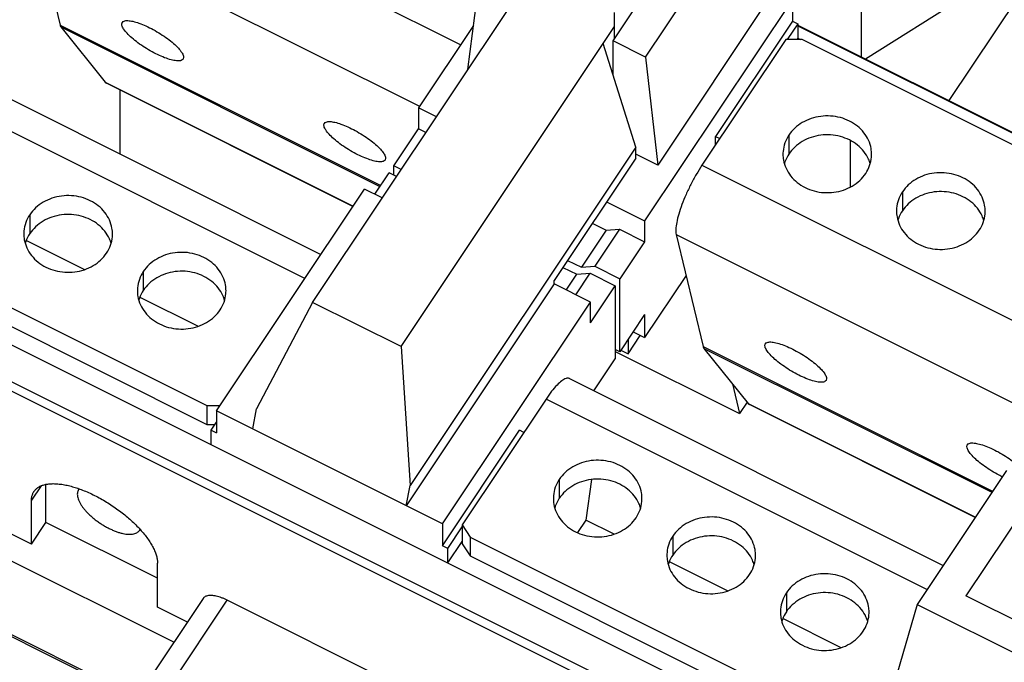
# Model space of a CAD drawing. Units: inches. Extents: x 0 to 11, y 0 to 8.5.
# Drawn here: x 7.6 to 8.2, y 3 to 3.4 of the extents above; entities that cross this region are included whole.
import ezdxf

# ---------------------------------------------------------------- set-up
doc = ezdxf.new("R2010")
doc.units = ezdxf.units.IN
doc.header["$LTSCALE"] = 0.605
doc.header["$MEASUREMENT"] = 0
doc.layers.get('0').update_dxf_attribs({"linetype": 'CONTINUOUS'})

msp = doc.modelspace()

# ---------------------------------------------------------------- linework, layer by layer
at = {"color": 3, "linetype": 'CONTINUOUS'}
for p, q in [((7.57829, 3.55757), (7.84697, 3.42323)), ((7.56109, 3.51125), (7.57904, 3.43636)), ((7.56109, 3.51125), (7.81951, 3.38204)), ((7.57904, 3.43636), (7.79349, 3.32914)), ((7.57961, 3.43509), (7.60922, 3.39816)), ((7.57961, 3.43509), (7.793, 3.3284)), ((8.06441, 3.4267), (8.00832, 3.34256)), ((8.07522, 3.4267), (8.06441, 3.4267)), ((8.32921, 3.2997), (8.07522, 3.4267)), ((7.48962, 3.4149), (7.75347, 3.28298)), ((7.74267, 3.26678), (7.474, 3.40112)), ((7.60922, 3.39816), (7.61002, 3.39751)), ((7.60922, 3.39816), (7.77499, 3.31527)), ((7.77486, 3.31508), (7.61001, 3.39751)), ((8.00832, 3.34256), (8.27699, 3.20822)), ((7.42331, 3.30887), (7.67729, 3.18188)), ((7.99111, 3.29624), (8.24953, 3.16703)), ((7.99111, 3.29624), (8.00906, 3.22135)), ((8.00906, 3.22135), (8.20269, 3.12454)), ((8.00963, 3.22008), (8.03924, 3.18315)), ((8.00963, 3.22008), (8.20219, 3.1238)), ((7.91965, 3.19989), (8.1696, 3.07491)), ((7.67729, 3.18188), (7.68607, 3.18188)), ((7.90402, 3.18611), (7.84792, 3.10197)), ((8.1588, 3.05872), (7.90402, 3.18611)), ((8.03924, 3.18315), (8.04004, 3.18249)), ((8.03924, 3.18315), (8.19113, 3.1072)), ((8.191, 3.10701), (8.04003, 3.18249)), ((7.84792, 3.10197), (7.85333, 3.09386)), ((7.85333, 3.09386), (8.10732, 2.96687))]:
    msp.add_line(p, q, dxfattribs=at)
at = {"color": 7, "linetype": 'CONTINUOUS'}
for p, q in [((8.11478, 3.54433), (8.11478, 3.4152)), ((7.97065, 3.41496), (8.03038, 3.50456)), ((8.11771, 3.41373), (8.26096, 3.50416)), ((8.17358, 3.3858), (8.24488, 3.49276)), ((7.85181, 3.40667), (7.85986, 3.47036)), ((7.74794, 3.25085), (7.89066, 3.46494)), ((8.05675, 3.45974), (7.97875, 3.34274)), ((7.94903, 3.42577), (7.96642, 3.45186)), ((8.06884, 3.45369), (7.96994, 3.30534)), ((8.06884, 3.45369), (8.06884, 3.43903)), ((7.94983, 3.42698), (7.94983, 3.44471)), ((8.06884, 3.43903), (8.01736, 3.36181)), ((8.07236, 3.43727), (8.0653, 3.4267)), ((8.06884, 3.43903), (8.07236, 3.43727)), ((8.07236, 3.43727), (8.07236, 3.4276)), ((7.80711, 3.22127), (7.94983, 3.43535)), ((7.85553, 3.43608), (7.81876, 3.38093)), ((8.07236, 3.43641), (8.33993, 3.30263)), ((8.07236, 3.43586), (8.33965, 3.30221)), ((7.9641, 3.35475), (7.94235, 3.42412)), ((7.97065, 3.41496), (7.94903, 3.42577)), ((7.94903, 3.4028), (7.94903, 3.42577)), ((8.07236, 3.4276), (8.07175, 3.4267)), ((8.07236, 3.4276), (8.07417, 3.4267)), ((7.97065, 3.41496), (7.97875, 3.34274)), ((7.61932, 3.35005), (7.61932, 3.39285)), ((7.81876, 3.38093), (7.81876, 3.36704)), ((7.83068, 3.37497), (7.81876, 3.38093)), ((7.80223, 3.34224), (7.81876, 3.36704)), ((7.82374, 3.36456), (7.81876, 3.36704)), ((8.01736, 3.36181), (8.02021, 3.36039)), ((8.01736, 3.35613), (8.01736, 3.36181)), ((8.06645, 3.36275), (8.06645, 3.35011)), ((8.10758, 3.32814), (8.10758, 3.3591)), ((7.9641, 3.35475), (7.81319, 3.12838)), ((7.9641, 3.34741), (7.9641, 3.35475)), ((7.9641, 3.34741), (7.9095, 3.26551)), ((7.97875, 3.34274), (7.9641, 3.35007)), ((7.80223, 3.336), (7.80223, 3.34224)), ((7.8072, 3.33975), (7.80223, 3.34224)), ((7.78951, 3.32317), (7.79911, 3.33756)), ((7.80408, 3.33507), (7.79911, 3.33756)), ((7.68367, 3.17828), (7.78257, 3.32664)), ((7.79449, 3.32068), (7.78257, 3.32664)), ((8.14238, 3.32479), (8.14238, 3.31215)), ((7.94452, 3.31805), (7.96994, 3.30534)), ((7.55879, 3.30946), (7.55879, 3.29682)), ((7.94427, 3.29914), (7.92774, 3.27434)), ((7.935, 3.30377), (7.94427, 3.29914)), ((7.95319, 3.29983), (7.93665, 3.27503)), ((7.94427, 3.29914), (7.95319, 3.29983)), ((7.95319, 3.29983), (7.96994, 3.29145)), ((7.96994, 3.30534), (7.96994, 3.29145)), ((7.40482, 3.29337), (8.54112, 2.72522)), ((7.42331, 3.29624), (7.67729, 3.16924)), ((7.55651, 3.29228), (7.59546, 3.27281)), ((7.96994, 3.29145), (7.9534, 3.26665)), ((8.55079, 2.68936), (7.3784, 3.27556)), ((8.54348, 2.69927), (7.38854, 3.27674)), ((7.91535, 3.27429), (7.92462, 3.26966)), ((7.91847, 3.27897), (7.92774, 3.27434)), ((7.92774, 3.27434), (7.93665, 3.27503)), ((7.93665, 3.27503), (7.9534, 3.26665)), ((7.63472, 3.27149), (7.63472, 3.25886)), ((7.9176, 3.25913), (7.92462, 3.26966)), ((7.92394, 3.25595), (7.93353, 3.27035)), ((7.92462, 3.26966), (7.93353, 3.27035)), ((7.93353, 3.27035), (7.95028, 3.26197)), ((7.9534, 3.21782), (7.9534, 3.26665)), ((7.99766, 3.26892), (7.96994, 3.22734)), ((7.9095, 3.26317), (7.81059, 3.11482)), ((7.9095, 3.26317), (7.9095, 3.26551)), ((7.93375, 3.25105), (7.9095, 3.26317)), ((7.93375, 3.23717), (7.95028, 3.26197)), ((7.95028, 3.26197), (7.95028, 3.21314)), ((7.63244, 3.25432), (7.67139, 3.23484)), ((7.74794, 3.25085), (7.71051, 3.17972)), ((7.80711, 3.22127), (7.74794, 3.25085)), ((7.83484, 3.10269), (7.93375, 3.25105)), ((7.93375, 3.23717), (7.93375, 3.25105)), ((7.96994, 3.24263), (7.9534, 3.21782)), ((7.96994, 3.24263), (7.96994, 3.22734)), ((7.95888, 3.21649), (7.96707, 3.22877)), ((7.9623, 3.23116), (7.96994, 3.22734)), ((7.80711, 3.22127), (7.81319, 3.12838)), ((7.95888, 3.22604), (7.95888, 3.21649)), ((7.9534, 3.21782), (7.95028, 3.21938)), ((7.95028, 3.21805), (8.03347, 3.17645)), ((7.95411, 3.21887), (7.95888, 3.21649)), ((7.936, 3.19171), (7.95028, 3.21314)), ((8.02871, 3.19627), (8.03347, 3.17645)), ((7.67729, 3.18188), (7.67729, 3.16924)), ((8.03852, 3.18404), (8.03347, 3.17645)), ((7.83484, 3.10269), (7.68367, 3.17828)), ((7.68367, 3.17828), (7.68367, 3.16362)), ((7.70792, 3.16616), (7.71051, 3.17972)), ((7.67729, 3.16924), (7.68273, 3.16924)), ((7.68015, 3.16537), (7.68367, 3.17064)), ((7.68015, 3.16537), (7.68367, 3.16362)), ((7.68015, 3.1557), (7.68015, 3.16537)), ((7.83484, 3.08803), (7.88632, 3.16525)), ((7.88917, 3.16383), (7.88632, 3.16525)), ((7.65516, 3.02348), (7.4312, 3.13546)), ((8.21189, 3.13834), (8.15215, 3.04874)), ((7.56644, 3.12815), (7.55997, 3.11845)), ((7.56964, 3.10363), (7.56964, 3.12909)), ((7.81059, 3.11482), (7.81319, 3.12838)), ((7.91289, 3.13241), (7.91289, 3.11977)), ((7.93434, 3.13233), (7.93057, 3.10525)), ((8.2335, 3.12754), (8.18483, 3.05453)), ((7.55997, 3.08912), (7.50917, 3.11452)), ((7.55997, 3.08912), (7.55997, 3.11845)), ((7.91012, 3.11295), (7.91012, 3.11396)), ((7.55997, 3.08912), (7.56964, 3.10363)), ((7.64427, 3.06632), (7.56964, 3.10363)), ((7.83484, 3.10269), (7.83484, 3.08803)), ((7.84792, 3.10197), (7.84792, 3.08933)), ((7.93057, 3.10525), (7.92498, 3.09688)), ((7.94956, 3.09576), (7.93057, 3.10525)), ((7.83836, 3.08627), (7.84792, 3.10063)), ((7.42046, 3.09022), (7.62986, 2.98552)), ((7.42156, 3.09119), (7.63061, 2.98666)), ((7.83836, 3.0766), (7.84792, 3.09095)), ((7.84792, 3.08933), (7.85333, 3.08123)), ((7.85333, 3.09386), (7.85333, 3.08123)), ((7.98882, 3.09445), (7.98882, 3.08181)), ((7.83836, 3.08627), (7.83484, 3.08803)), ((7.83836, 3.0766), (7.83836, 3.08627)), ((7.64427, 3.04697), (7.64427, 3.0763)), ((7.85333, 3.08123), (8.10732, 2.95423)), ((8.02549, 3.0578), (7.98653, 3.07727)), ((8.06474, 3.05648), (8.06474, 3.04385)), ((7.67465, 3.05272), (7.59305, 2.93031)), ((7.60791, 2.9274), (7.69075, 3.05166)), ((7.80842, 2.99282), (7.69075, 3.05166)), ((8.15215, 3.04874), (8.12578, 2.95722)), ((8.15215, 3.04874), (8.26294, 2.99335)), ((8.25238, 3.02075), (8.18483, 3.05453)), ((7.66419, 3.03702), (7.64427, 3.04697)), ((8.10141, 3.01983), (8.06246, 3.03931))]:
    msp.add_line(p, q, dxfattribs=at)
at = {"color": 3, "linetype": 'CONTINUOUS'}
for points, knots in [([(7.62047, 3.43616), (7.62033, 3.43675), (7.6203, 3.43753), (7.62065, 3.43811), (7.6207, 3.43817)], [0, 0, 0, 0, 0.87912, 1, 1, 1, 1]), ([(7.6207, 3.43817), (7.62097, 3.43857), (7.62216, 3.43935), (7.62464, 3.43944), (7.628, 3.43891), (7.63207, 3.43766), (7.63664, 3.43578), (7.64147, 3.43335), (7.64627, 3.43052), (7.6508, 3.42743), (7.6548, 3.42425), (7.65803, 3.42117), (7.66032, 3.41838), (7.66133, 3.41649), (7.66154, 3.41563)], [0, 0, 0, 0, 0.029385, 0.078848, 0.148014, 0.235345, 0.337, 0.448036, 0.562909, 0.675777, 0.780783, 0.872447, 0.946294, 1, 1, 1, 1]), ([(7.57904, 3.43636), (7.57908, 3.43619), (7.57917, 3.43588), (7.57936, 3.43545), (7.57952, 3.4352), (7.57961, 3.43509)], [0, 0, 0, 0, 0.369359, 0.700723, 1, 1, 1, 1]), ([(7.66131, 3.41362), (7.66103, 3.41322), (7.65984, 3.41244), (7.65736, 3.41235), (7.65401, 3.41288), (7.64993, 3.41413), (7.64536, 3.41601), (7.64054, 3.41844), (7.63573, 3.42127), (7.6312, 3.42436), (7.62721, 3.42754), (7.62397, 3.43062), (7.62168, 3.43341), (7.62067, 3.4353), (7.62047, 3.43616)], [0, 0, 0, 0, 0.029385, 0.078848, 0.148014, 0.235345, 0.337, 0.448036, 0.562909, 0.675777, 0.780783, 0.872447, 0.946294, 1, 1, 1, 1]), ([(7.66154, 3.41563), (7.66168, 3.41504), (7.66171, 3.41426), (7.66136, 3.41368), (7.66131, 3.41362)], [0, 0, 0, 0, 0.87912, 1, 1, 1, 1]), ([(7.7558, 3.37062), (7.75607, 3.37102), (7.75726, 3.3718), (7.75974, 3.37189), (7.7631, 3.37136), (7.76717, 3.37011), (7.77174, 3.36823), (7.77657, 3.3658), (7.78137, 3.36297), (7.7859, 3.35988), (7.7899, 3.3567), (7.79313, 3.35362), (7.79542, 3.35083), (7.79643, 3.34894), (7.79664, 3.34808)], [0, 0, 0, 0, 0.029385, 0.078848, 0.148014, 0.235345, 0.337, 0.448036, 0.562909, 0.675777, 0.780783, 0.872447, 0.946294, 1, 1, 1, 1]), ([(8.12176, 3.34991), (8.12176, 3.35119), (8.12148, 3.35442), (8.11992, 3.35944), (8.11676, 3.36457), (8.11237, 3.36895), (8.10699, 3.37237), (8.10088, 3.37466), (8.09434, 3.37573), (8.08769, 3.37551), (8.08126, 3.37403), (8.07536, 3.37135), (8.07029, 3.36759), (8.06758, 3.36444), (8.06645, 3.36275)], [0, 0, 0, 0, 0.052413, 0.131792, 0.213106, 0.296995, 0.38356, 0.472382, 0.562641, 0.653278, 0.743168, 0.831312, 0.917007, 1, 1, 1, 1]), ([(7.75557, 3.36861), (7.75543, 3.3692), (7.7554, 3.36998), (7.75575, 3.37056), (7.7558, 3.37062)], [0, 0, 0, 0, 0.87912, 1, 1, 1, 1]), ([(7.79641, 3.34607), (7.79613, 3.34567), (7.79494, 3.34489), (7.79246, 3.3448), (7.78911, 3.34533), (7.78503, 3.34658), (7.78046, 3.34846), (7.77564, 3.35089), (7.77083, 3.35372), (7.7663, 3.35681), (7.76231, 3.35999), (7.75907, 3.36307), (7.75678, 3.36586), (7.75577, 3.36775), (7.75557, 3.36861)], [0, 0, 0, 0, 0.029385, 0.078848, 0.148014, 0.235345, 0.337, 0.448036, 0.562909, 0.675777, 0.780783, 0.872447, 0.946294, 1, 1, 1, 1]), ([(8.06645, 3.36275), (8.06536, 3.36111), (8.06358, 3.3576), (8.06259, 3.35313), (8.06248, 3.35056), (8.06248, 3.34992)], [0, 0, 0, 0, 0.434017, 0.859339, 1, 1, 1, 1]), ([(7.79664, 3.34808), (7.79678, 3.34749), (7.79681, 3.34671), (7.79646, 3.34613), (7.79641, 3.34607)], [0, 0, 0, 0, 0.87912, 1, 1, 1, 1]), ([(8.06248, 3.34992), (8.06248, 3.34864), (8.06276, 3.34541), (8.06433, 3.34039), (8.06748, 3.33526), (8.07187, 3.33088), (8.07725, 3.32746), (8.08336, 3.32517), (8.0899, 3.3241), (8.09655, 3.32432), (8.10298, 3.3258), (8.10888, 3.32848), (8.11396, 3.33224), (8.11667, 3.3354), (8.11779, 3.33708)], [0, 0, 0, 0, 0.052413, 0.131792, 0.213106, 0.296995, 0.38356, 0.472382, 0.562641, 0.653278, 0.743168, 0.831312, 0.917007, 1, 1, 1, 1]), ([(8.11779, 3.33708), (8.11888, 3.33872), (8.12067, 3.34223), (8.12165, 3.3467), (8.12176, 3.34927), (8.12176, 3.34991)], [0, 0, 0, 0, 0.434017, 0.859339, 1, 1, 1, 1]), ([(8.00832, 3.34256), (8.00699, 3.34057), (8.00441, 3.33639), (8.00087, 3.32986), (7.99766, 3.32311), (7.99494, 3.31646), (7.99283, 3.31021), (7.99142, 3.30467), (7.99077, 3.30009), (7.99084, 3.29735), (7.99111, 3.29624)], [0, 0, 0, 0, 0.142589, 0.293907, 0.444172, 0.590052, 0.723613, 0.838143, 0.931731, 1, 1, 1, 1]), ([(8.19769, 3.31195), (8.19769, 3.31323), (8.19741, 3.31646), (8.19584, 3.32148), (8.19268, 3.32661), (8.1883, 3.33099), (8.18292, 3.33441), (8.17681, 3.3367), (8.17027, 3.33776), (8.16362, 3.33755), (8.15719, 3.33607), (8.15129, 3.33339), (8.14621, 3.32963), (8.1435, 3.32647), (8.14238, 3.32479)], [0, 0, 0, 0, 0.052413, 0.131792, 0.213106, 0.296995, 0.38356, 0.472382, 0.562641, 0.653278, 0.743168, 0.831312, 0.917007, 1, 1, 1, 1]), ([(7.6141, 3.29662), (7.6141, 3.2979), (7.61382, 3.30113), (7.61226, 3.30615), (7.6091, 3.31128), (7.60472, 3.31566), (7.59933, 3.31908), (7.59322, 3.32137), (7.58668, 3.32243), (7.58004, 3.32222), (7.57361, 3.32074), (7.5677, 3.31806), (7.56263, 3.3143), (7.55992, 3.31114), (7.55879, 3.30946)], [0, 0, 0, 0, 0.052413, 0.131792, 0.213106, 0.296995, 0.38356, 0.472382, 0.562641, 0.653278, 0.743168, 0.831312, 0.917007, 1, 1, 1, 1]), ([(8.14238, 3.32479), (8.14129, 3.32315), (8.1395, 3.31964), (8.13852, 3.31517), (8.13841, 3.3126), (8.13841, 3.31196)], [0, 0, 0, 0, 0.434017, 0.859339, 1, 1, 1, 1]), ([(7.55879, 3.30946), (7.5577, 3.30782), (7.55592, 3.30431), (7.55493, 3.29984), (7.55482, 3.29727), (7.55482, 3.29663)], [0, 0, 0, 0, 0.434017, 0.859339, 1, 1, 1, 1]), ([(8.13841, 3.31196), (8.13841, 3.31067), (8.13869, 3.30745), (8.14025, 3.30243), (8.14341, 3.29729), (8.1478, 3.29292), (8.15318, 3.2895), (8.15929, 3.28721), (8.16583, 3.28614), (8.17247, 3.28635), (8.17891, 3.28784), (8.18481, 3.29052), (8.18988, 3.29428), (8.19259, 3.29743), (8.19372, 3.29912)], [0, 0, 0, 0, 0.052413, 0.131792, 0.213106, 0.296995, 0.38356, 0.472382, 0.562641, 0.653278, 0.743168, 0.831312, 0.917007, 1, 1, 1, 1]), ([(8.19372, 3.29912), (8.19481, 3.30075), (8.19659, 3.30427), (8.19758, 3.30874), (8.19769, 3.31131), (8.19769, 3.31195)], [0, 0, 0, 0, 0.434017, 0.859339, 1, 1, 1, 1]), ([(7.55482, 3.29663), (7.55482, 3.29534), (7.5551, 3.29212), (7.55667, 3.2871), (7.55983, 3.28197), (7.56421, 3.27759), (7.56959, 3.27417), (7.57571, 3.27188), (7.58224, 3.27081), (7.58889, 3.27102), (7.59532, 3.27251), (7.60122, 3.27519), (7.6063, 3.27895), (7.60901, 3.2821), (7.61013, 3.28379)], [0, 0, 0, 0, 0.052413, 0.131792, 0.213106, 0.296995, 0.38356, 0.472382, 0.562641, 0.653278, 0.743168, 0.831312, 0.917007, 1, 1, 1, 1]), ([(7.61013, 3.28379), (7.61122, 3.28542), (7.61301, 3.28894), (7.61399, 3.29341), (7.6141, 3.29598), (7.6141, 3.29662)], [0, 0, 0, 0, 0.434017, 0.859339, 1, 1, 1, 1]), ([(7.69003, 3.25866), (7.69003, 3.25994), (7.68975, 3.26316), (7.68818, 3.26818), (7.68503, 3.27332), (7.68064, 3.2777), (7.67526, 3.28111), (7.66915, 3.28341), (7.66261, 3.28447), (7.65596, 3.28426), (7.64953, 3.28278), (7.64363, 3.28009), (7.63855, 3.27634), (7.63584, 3.27318), (7.63472, 3.27149)], [0, 0, 0, 0, 0.052413, 0.131792, 0.213106, 0.296995, 0.38356, 0.472382, 0.562641, 0.653278, 0.743168, 0.831312, 0.917007, 1, 1, 1, 1]), ([(7.63472, 3.27149), (7.63363, 3.26986), (7.63185, 3.26635), (7.63086, 3.26187), (7.63075, 3.2593), (7.63075, 3.25866)], [0, 0, 0, 0, 0.434017, 0.859339, 1, 1, 1, 1]), ([(7.63075, 3.25866), (7.63075, 3.25738), (7.63103, 3.25415), (7.63259, 3.24914), (7.63575, 3.244), (7.64014, 3.23962), (7.64552, 3.23621), (7.65163, 3.23391), (7.65817, 3.23285), (7.66482, 3.23306), (7.67125, 3.23454), (7.67715, 3.23723), (7.68223, 3.24098), (7.68494, 3.24414), (7.68606, 3.24583)], [0, 0, 0, 0, 0.052413, 0.131792, 0.213106, 0.296995, 0.38356, 0.472382, 0.562641, 0.653278, 0.743168, 0.831312, 0.917007, 1, 1, 1, 1]), ([(7.68606, 3.24583), (7.68715, 3.24746), (7.68893, 3.25097), (7.68992, 3.25545), (7.69003, 3.25802), (7.69003, 3.25866)], [0, 0, 0, 0, 0.434017, 0.859339, 1, 1, 1, 1]), ([(8.00906, 3.22135), (8.0091, 3.22118), (8.0092, 3.22087), (8.00938, 3.22044), (8.00955, 3.22019), (8.00963, 3.22008)], [0, 0, 0, 0, 0.369359, 0.700723, 1, 1, 1, 1]), ([(8.05049, 3.22115), (8.05035, 3.22174), (8.05032, 3.22252), (8.05067, 3.2231), (8.05072, 3.22316)], [0, 0, 0, 0, 0.87912, 1, 1, 1, 1]), ([(8.09133, 3.1986), (8.09105, 3.19821), (8.08987, 3.19743), (8.08739, 3.19734), (8.08403, 3.19786), (8.07996, 3.19912), (8.07539, 3.201), (8.07056, 3.20343), (8.06575, 3.20626), (8.06122, 3.20935), (8.05723, 3.21253), (8.05399, 3.2156), (8.0517, 3.21839), (8.0507, 3.22029), (8.05049, 3.22115)], [0, 0, 0, 0, 0.029385, 0.078848, 0.148014, 0.235345, 0.337, 0.448036, 0.562909, 0.675777, 0.780783, 0.872447, 0.946294, 1, 1, 1, 1]), ([(8.05072, 3.22316), (8.051, 3.22356), (8.05218, 3.22434), (8.05466, 3.22442), (8.05802, 3.2239), (8.06209, 3.22264), (8.06667, 3.22076), (8.07149, 3.21834), (8.0763, 3.2155), (8.08083, 3.21241), (8.08482, 3.20924), (8.08806, 3.20616), (8.09035, 3.20337), (8.09135, 3.20148), (8.09156, 3.20062)], [0, 0, 0, 0, 0.029385, 0.078848, 0.148014, 0.235345, 0.337, 0.448036, 0.562909, 0.675777, 0.780783, 0.872447, 0.946294, 1, 1, 1, 1]), ([(7.91964, 3.19989), (7.9196, 3.19991), (7.91894, 3.20023), (7.91695, 3.20003), (7.91427, 3.19829), (7.91105, 3.19534), (7.90754, 3.19116), (7.90521, 3.1879), (7.90402, 3.18611)], [0, 0, 0, 0, 0.006401, 0.103868, 0.248215, 0.447432, 0.702719, 1, 1, 1, 1]), ([(8.09156, 3.20062), (8.0917, 3.20003), (8.09173, 3.19925), (8.09138, 3.19867), (8.09133, 3.1986)], [0, 0, 0, 0, 0.87912, 1, 1, 1, 1]), ([(8.18559, 3.1536), (8.18545, 3.15419), (8.18542, 3.15497), (8.18577, 3.15555), (8.18582, 3.15561)], [0, 0, 0, 0, 0.87912, 1, 1, 1, 1]), ([(8.18582, 3.15561), (8.1861, 3.15601), (8.18728, 3.15679), (8.18976, 3.15687), (8.19312, 3.15635), (8.19719, 3.15509), (8.20177, 3.15321), (8.20659, 3.15079), (8.2114, 3.14795), (8.21593, 3.14486), (8.21992, 3.14169), (8.22316, 3.13861), (8.22545, 3.13582), (8.22645, 3.13393), (8.22666, 3.13307)], [0, 0, 0, 0, 0.029385, 0.078848, 0.148014, 0.235345, 0.337, 0.448036, 0.562909, 0.675777, 0.780783, 0.872447, 0.946294, 1, 1, 1, 1]), ([(8.20911, 3.13417), (8.20798, 3.13472), (8.20517, 3.13617), (8.20085, 3.13871), (8.19632, 3.1418), (8.19233, 3.14498), (8.18909, 3.14805), (8.1868, 3.15084), (8.1858, 3.15274), (8.18559, 3.1536)], [0, 0, 0, 0, 0.121871, 0.304625, 0.484189, 0.651244, 0.797074, 0.914558, 1, 1, 1, 1]), ([(7.9682, 3.11957), (7.9682, 3.12085), (7.96792, 3.12408), (7.96636, 3.1291), (7.9632, 3.13423), (7.95881, 3.13861), (7.95343, 3.14203), (7.94732, 3.14432), (7.94078, 3.14539), (7.93413, 3.14517), (7.9277, 3.14369), (7.9218, 3.14101), (7.91673, 3.13725), (7.91402, 3.13409), (7.91289, 3.13241)], [0, 0, 0, 0, 0.052413, 0.131792, 0.213106, 0.296995, 0.38356, 0.472382, 0.562641, 0.653278, 0.743168, 0.831312, 0.917007, 1, 1, 1, 1]), ([(7.91289, 3.13241), (7.9118, 3.13077), (7.91002, 3.12726), (7.90903, 3.12279), (7.90892, 3.12022), (7.90892, 3.11958)], [0, 0, 0, 0, 0.434017, 0.859339, 1, 1, 1, 1]), ([(7.90892, 3.11958), (7.90892, 3.1183), (7.9092, 3.11507), (7.91077, 3.11005), (7.91392, 3.10492), (7.91831, 3.10054), (7.92369, 3.09712), (7.9298, 3.09483), (7.93634, 3.09376), (7.94299, 3.09398), (7.94942, 3.09546), (7.95532, 3.09814), (7.9604, 3.1019), (7.96311, 3.10505), (7.96423, 3.10674)], [0, 0, 0, 0, 0.052413, 0.131792, 0.213106, 0.296995, 0.38356, 0.472382, 0.562641, 0.653278, 0.743168, 0.831312, 0.917007, 1, 1, 1, 1]), ([(7.96423, 3.10674), (7.96532, 3.10838), (7.96711, 3.11189), (7.96809, 3.11636), (7.9682, 3.11893), (7.9682, 3.11957)], [0, 0, 0, 0, 0.434017, 0.859339, 1, 1, 1, 1]), ([(8.04413, 3.08161), (8.04413, 3.08289), (8.04385, 3.08612), (8.04228, 3.09114), (8.03912, 3.09627), (8.03474, 3.10065), (8.02936, 3.10407), (8.02324, 3.10636), (8.01671, 3.10742), (8.01006, 3.10721), (8.00363, 3.10573), (7.99773, 3.10304), (7.99265, 3.09929), (7.98994, 3.09613), (7.98882, 3.09445)], [0, 0, 0, 0, 0.052413, 0.131792, 0.213106, 0.296995, 0.38356, 0.472382, 0.562641, 0.653278, 0.743168, 0.831312, 0.917007, 1, 1, 1, 1]), ([(7.98882, 3.09445), (7.98773, 3.09281), (7.98594, 3.0893), (7.98496, 3.08483), (7.98485, 3.08225), (7.98485, 3.08161)], [0, 0, 0, 0, 0.434017, 0.859339, 1, 1, 1, 1]), ([(7.98485, 3.08161), (7.98485, 3.08033), (7.98513, 3.07711), (7.98669, 3.07209), (7.98985, 3.06695), (7.99423, 3.06257), (7.99962, 3.05916), (8.00573, 3.05686), (8.01227, 3.0558), (8.01891, 3.05601), (8.02534, 3.0575), (8.03125, 3.06018), (8.03632, 3.06393), (8.03903, 3.06709), (8.04016, 3.06878)], [0, 0, 0, 0, 0.052413, 0.131792, 0.213106, 0.296995, 0.38356, 0.472382, 0.562641, 0.653278, 0.743168, 0.831312, 0.917007, 1, 1, 1, 1]), ([(8.04016, 3.06878), (8.04125, 3.07041), (8.04303, 3.07393), (8.04402, 3.0784), (8.04413, 3.08097), (8.04413, 3.08161)], [0, 0, 0, 0, 0.434017, 0.859339, 1, 1, 1, 1]), ([(8.12005, 3.04364), (8.12005, 3.04493), (8.11977, 3.04815), (8.11821, 3.05317), (8.11505, 3.05831), (8.11066, 3.06269), (8.10528, 3.0661), (8.09917, 3.0684), (8.09263, 3.06946), (8.08599, 3.06925), (8.07956, 3.06776), (8.07365, 3.06508), (8.06858, 3.06133), (8.06587, 3.05817), (8.06474, 3.05648)], [0, 0, 0, 0, 0.052413, 0.131792, 0.213106, 0.296995, 0.38356, 0.472382, 0.562641, 0.653278, 0.743168, 0.831312, 0.917007, 1, 1, 1, 1]), ([(8.06474, 3.05648), (8.06365, 3.05485), (8.06187, 3.05133), (8.06088, 3.04686), (8.06077, 3.04429), (8.06077, 3.04365)], [0, 0, 0, 0, 0.434017, 0.859339, 1, 1, 1, 1]), ([(8.06077, 3.04365), (8.06077, 3.04237), (8.06105, 3.03914), (8.06262, 3.03412), (8.06578, 3.02899), (8.07016, 3.02461), (8.07554, 3.02119), (8.08165, 3.0189), (8.08819, 3.01784), (8.09484, 3.01805), (8.10127, 3.01953), (8.10717, 3.02222), (8.11225, 3.02597), (8.11496, 3.02913), (8.11608, 3.03081)], [0, 0, 0, 0, 0.052413, 0.131792, 0.213106, 0.296995, 0.38356, 0.472382, 0.562641, 0.653278, 0.743168, 0.831312, 0.917007, 1, 1, 1, 1]), ([(8.11608, 3.03081), (8.11717, 3.03245), (8.11896, 3.03596), (8.11994, 3.04043), (8.12005, 3.04301), (8.12005, 3.04364)], [0, 0, 0, 0, 0.434017, 0.859339, 1, 1, 1, 1])]:
    msp.add_open_spline(points, degree=3, knots=knots, dxfattribs=at)
at = {"color": 7, "linetype": 'CONTINUOUS'}
for points, knots in [([(8.12087, 3.34354), (8.12056, 3.3446), (8.11948, 3.34752), (8.11676, 3.35194), (8.11237, 3.35632), (8.10699, 3.35973), (8.10088, 3.36203), (8.09434, 3.36309), (8.08769, 3.36288), (8.08126, 3.3614), (8.07536, 3.35871), (8.07029, 3.35496), (8.06758, 3.3518), (8.06645, 3.35011)], [0, 0, 0, 0, 0.049636, 0.138645, 0.230473, 0.325229, 0.422455, 0.521256, 0.620469, 0.718865, 0.815349, 0.909154, 1, 1, 1, 1]), ([(8.06645, 3.35011), (8.06536, 3.34848), (8.06428, 3.34636), (8.06355, 3.34411), (8.06344, 3.34374)], [0, 0, 0, 0, 0.835851, 1, 1, 1, 1]), ([(8.19679, 3.30558), (8.19648, 3.30664), (8.1954, 3.30955), (8.19268, 3.31397), (8.1883, 3.31835), (8.18292, 3.32177), (8.17681, 3.32406), (8.17027, 3.32513), (8.16362, 3.32491), (8.15719, 3.32343), (8.15129, 3.32075), (8.14621, 3.31699), (8.1435, 3.31384), (8.14238, 3.31215)], [0, 0, 0, 0, 0.049636, 0.138645, 0.230473, 0.325229, 0.422455, 0.521256, 0.620469, 0.718865, 0.815349, 0.909154, 1, 1, 1, 1]), ([(8.14238, 3.31215), (8.14129, 3.31052), (8.14021, 3.30839), (8.13947, 3.30615), (8.13936, 3.30578)], [0, 0, 0, 0, 0.835851, 1, 1, 1, 1]), ([(7.61321, 3.29025), (7.6129, 3.29131), (7.61182, 3.29423), (7.6091, 3.29864), (7.60472, 3.30302), (7.59933, 3.30644), (7.59322, 3.30873), (7.58668, 3.3098), (7.58004, 3.30958), (7.57361, 3.3081), (7.5677, 3.30542), (7.56263, 3.30166), (7.55992, 3.29851), (7.55879, 3.29682)], [0, 0, 0, 0, 0.049636, 0.138645, 0.230473, 0.325229, 0.422455, 0.521256, 0.620469, 0.718865, 0.815349, 0.909154, 1, 1, 1, 1]), ([(7.55879, 3.29682), (7.5577, 3.29519), (7.55663, 3.29306), (7.55589, 3.29082), (7.55578, 3.29045)], [0, 0, 0, 0, 0.835851, 1, 1, 1, 1]), ([(7.68913, 3.25228), (7.68883, 3.25335), (7.68775, 3.25626), (7.68503, 3.26068), (7.68064, 3.26506), (7.67526, 3.26848), (7.66915, 3.27077), (7.66261, 3.27184), (7.65596, 3.27162), (7.64953, 3.27014), (7.64363, 3.26746), (7.63855, 3.2637), (7.63584, 3.26054), (7.63472, 3.25886)], [0, 0, 0, 0, 0.049636, 0.138645, 0.230473, 0.325229, 0.422455, 0.521256, 0.620469, 0.718865, 0.815349, 0.909154, 1, 1, 1, 1]), ([(7.63472, 3.25886), (7.63363, 3.25722), (7.63255, 3.2551), (7.63182, 3.25286), (7.6317, 3.25249)], [0, 0, 0, 0, 0.835851, 1, 1, 1, 1]), ([(7.56162, 3.12437), (7.56164, 3.1244), (7.56204, 3.12498), (7.56296, 3.12606), (7.56466, 3.12734), (7.5667, 3.12834), (7.56905, 3.12906), (7.57169, 3.12948), (7.5746, 3.12962), (7.57776, 3.12946), (7.58113, 3.12902), (7.58469, 3.12829), (7.58823, 3.12733), (7.59056, 3.12657), (7.59165, 3.12618)], [0, 0, 0, 0, 0.002997, 0.066041, 0.131579, 0.201653, 0.277794, 0.36101, 0.451847, 0.550484, 0.65681, 0.770485, 0.890991, 1, 1, 1, 1]), ([(7.96731, 3.1132), (7.967, 3.11426), (7.96592, 3.11718), (7.9632, 3.1216), (7.95881, 3.12598), (7.95343, 3.12939), (7.94732, 3.13169), (7.94078, 3.13275), (7.93413, 3.13254), (7.9277, 3.13105), (7.9218, 3.12837), (7.91673, 3.12462), (7.91402, 3.12146), (7.91289, 3.11977)], [0, 0, 0, 0, 0.049636, 0.138645, 0.230473, 0.325229, 0.422455, 0.521256, 0.620469, 0.718865, 0.815349, 0.909154, 1, 1, 1, 1]), ([(7.55997, 3.11845), (7.55997, 3.11919), (7.56008, 3.12063), (7.56065, 3.12265), (7.56127, 3.12384), (7.56162, 3.12437)], [0, 0, 0, 0, 0.357292, 0.692189, 1, 1, 1, 1]), ([(7.59142, 3.12547), (7.5913, 3.1253), (7.591, 3.12477), (7.59066, 3.12377), (7.59054, 3.12244), (7.59069, 3.12099), (7.5911, 3.11943), (7.59177, 3.11778), (7.59269, 3.11606), (7.59384, 3.11429), (7.59522, 3.11249), (7.5968, 3.11068), (7.59858, 3.10888), (7.60051, 3.10712), (7.60259, 3.10542), (7.60478, 3.10381), (7.60706, 3.10229), (7.6094, 3.10089), (7.61099, 3.10004), (7.61179, 3.09964)], [0, 0, 0, 0, 0.016935, 0.051392, 0.088381, 0.129114, 0.174344, 0.224429, 0.279421, 0.339143, 0.403248, 0.471253, 0.542574, 0.61655, 0.692461, 0.769547, 0.847025, 0.924104, 1, 1, 1, 1]), ([(7.59191, 3.12609), (7.59187, 3.12604), (7.59169, 3.12584), (7.59152, 3.12563), (7.59142, 3.12547)], [0, 0, 0, 0, 0.261882, 1, 1, 1, 1]), ([(7.59165, 3.12618), (7.59183, 3.12612), (7.59333, 3.12558), (7.59618, 3.12448), (7.60017, 3.1227), (7.60417, 3.1207), (7.60815, 3.11848), (7.61208, 3.11608), (7.61592, 3.11351), (7.61964, 3.11079), (7.6232, 3.10796), (7.62657, 3.10502), (7.62971, 3.10202), (7.63169, 3.09996), (7.63263, 3.09892)], [0, 0, 0, 0, 0.011377, 0.096442, 0.184415, 0.27469, 0.366623, 0.459547, 0.552782, 0.645641, 0.737443, 0.827525, 0.915245, 1, 1, 1, 1]), ([(7.91289, 3.11977), (7.9118, 3.11814), (7.91072, 3.11601), (7.90999, 3.11377), (7.90988, 3.1134)], [0, 0, 0, 0, 0.835851, 1, 1, 1, 1]), ([(7.61179, 3.09964), (7.61258, 3.09925), (7.61413, 3.09852), (7.61647, 3.09757), (7.61875, 3.09681), (7.62094, 3.09623), (7.62302, 3.09585), (7.62496, 3.09567), (7.62674, 3.09568), (7.62833, 3.09591), (7.62973, 3.09633), (7.63091, 3.09696), (7.6317, 3.09765), (7.63206, 3.09813), (7.63217, 3.0983)], [0, 0, 0, 0, 0.120088, 0.235854, 0.346225, 0.450254, 0.547162, 0.636383, 0.717635, 0.791007, 0.857085, 0.917099, 0.973023, 1, 1, 1, 1]), ([(7.63217, 3.0983), (7.63228, 3.09846), (7.63242, 3.0987), (7.63253, 3.09894), (7.63256, 3.099)], [0, 0, 0, 0, 0.749191, 1, 1, 1, 1]), ([(7.63274, 3.09879), (7.63361, 3.09783), (7.63528, 3.09588), (7.63757, 3.09288), (7.63958, 3.08988), (7.64126, 3.08695), (7.64258, 3.0841), (7.64354, 3.08138), (7.64413, 3.07879), (7.64427, 3.0771), (7.64427, 3.0763)], [0, 0, 0, 0, 0.149925, 0.298807, 0.439136, 0.570286, 0.691861, 0.803753, 0.906222, 1, 1, 1, 1]), ([(8.04323, 3.07523), (8.04292, 3.0763), (8.04184, 3.07921), (8.03912, 3.08363), (8.03474, 3.08801), (8.02936, 3.09143), (8.02324, 3.09372), (8.01671, 3.09479), (8.01006, 3.09457), (8.00363, 3.09309), (7.99773, 3.09041), (7.99265, 3.08665), (7.98994, 3.0835), (7.98882, 3.08181)], [0, 0, 0, 0, 0.049636, 0.138645, 0.230473, 0.325229, 0.422455, 0.521256, 0.620469, 0.718865, 0.815349, 0.909154, 1, 1, 1, 1]), ([(7.98882, 3.08181), (7.98773, 3.08017), (7.98665, 3.07805), (7.98591, 3.07581), (7.9858, 3.07544)], [0, 0, 0, 0, 0.835851, 1, 1, 1, 1]), ([(8.11916, 3.03727), (8.11885, 3.03834), (8.11777, 3.04125), (8.11505, 3.04567), (8.11066, 3.05005), (8.10528, 3.05347), (8.09917, 3.05576), (8.09263, 3.05682), (8.08599, 3.05661), (8.07956, 3.05513), (8.07365, 3.05244), (8.06858, 3.04869), (8.06587, 3.04553), (8.06474, 3.04385)], [0, 0, 0, 0, 0.049636, 0.138645, 0.230473, 0.325229, 0.422455, 0.521256, 0.620469, 0.718865, 0.815349, 0.909154, 1, 1, 1, 1]), ([(7.69075, 3.05166), (7.69015, 3.05196), (7.68894, 3.05252), (7.68713, 3.05326), (7.68533, 3.05387), (7.68359, 3.05433), (7.68193, 3.05464), (7.68037, 3.05479), (7.67895, 3.05478), (7.67767, 3.0546), (7.67655, 3.05426), (7.67562, 3.05375), (7.67501, 3.0532), (7.67473, 3.05283), (7.67465, 3.05271)], [0, 0, 0, 0, 0.116904, 0.231079, 0.341206, 0.445977, 0.544201, 0.634932, 0.717596, 0.792118, 0.859007, 0.919471, 0.975507, 1, 1, 1, 1]), ([(8.06474, 3.04385), (8.06365, 3.04221), (8.06257, 3.04009), (8.06184, 3.03785), (8.06173, 3.03747)], [0, 0, 0, 0, 0.835851, 1, 1, 1, 1])]:
    msp.add_open_spline(points, degree=3, knots=knots, dxfattribs=at)
msp.add_open_spline([(7.63263, 3.09892), (7.63267, 3.09887), (7.63271, 3.09883), (7.63274, 3.09879)], degree=3, dxfattribs=at)

doc.saveas('drawing.dxf')
